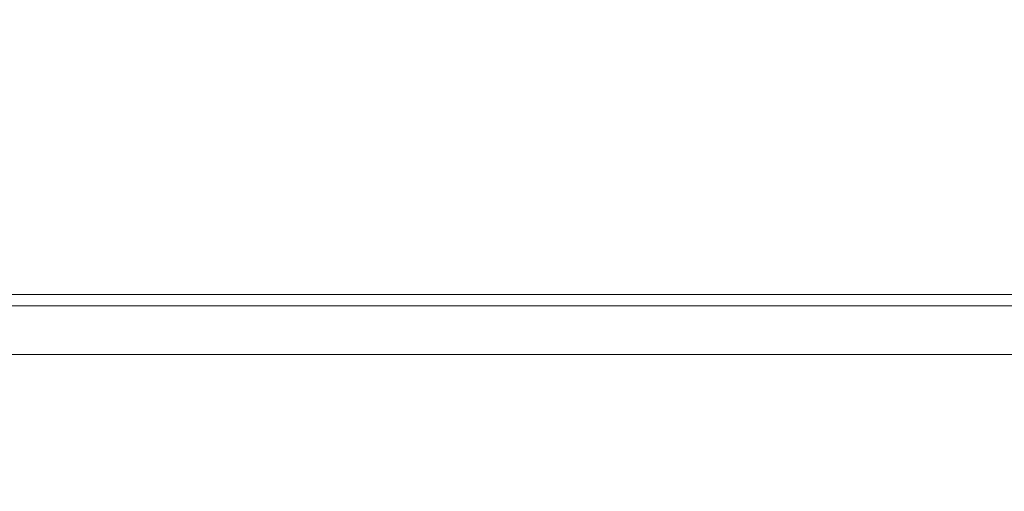
# Model space of a CAD drawing. Extents: x -105 to 105, y -136 to 0.
# Drawn here: x -6 to 12, y -94 to -86 of the extents above; entities that cross this region are included whole.
import ezdxf

# ---------------------------------------------------------------- set-up
doc = ezdxf.new("R2010")
doc.units = 0
doc.header["$LTSCALE"] = 500
doc.header["$MEASUREMENT"] = 0
doc.layers.add('CHROM', color=7, linetype='Continuous')

msp = doc.modelspace()

# ---------------------------------------------------------------- linework, layer by layer
at = {"layer": 'CHROM', "lineweight": 0}
for points, invisible_edges in [([(-5.723, -82.832, 22.125), (-8.463, -82.832, 21.095), (-8.455, -86.686, 20.987), (-5.72, -86.686, 21.987)], 15), ([(-5.723, -82.832, -23.11), (-5.72, -86.686, -22.965), (-8.455, -86.686, -21.989), (-8.463, -82.832, -22.128)], 15), ([(-5.723, -82.832, 22.125), (-5.72, -86.686, 21.987), (-2.905, -86.686, 22.592), (-2.905, -82.832, 22.741)], 15), ([(-5.723, -82.832, -23.11), (-2.905, -82.832, -23.711), (-2.905, -86.686, -23.562), (-5.72, -86.686, -22.965)], 15), ([(-2.905, -82.832, 22.741), (-2.905, -86.686, 22.592), (-0.049, -86.686, 22.795), (-0.049, -82.832, 22.946)], 15), ([(-2.905, -82.832, -23.711), (-0.049, -82.832, -23.916), (-0.049, -86.686, -23.766), (-2.905, -86.686, -23.562)], 15), ([(2.808, -82.832, -23.711), (2.807, -86.686, -23.562), (-0.049, -86.686, -23.766), (-0.049, -82.832, -23.916)], 15), ([(2.808, -82.832, 22.741), (-0.049, -82.832, 22.946), (-0.049, -86.686, 22.795), (2.807, -86.686, 22.592)], 15), ([(5.625, -82.832, -23.11), (5.622, -86.686, -22.965), (2.807, -86.686, -23.562), (2.808, -82.832, -23.711)], 15), ([(5.625, -82.832, 22.125), (2.808, -82.832, 22.741), (2.807, -86.686, 22.592), (5.622, -86.686, 21.987)], 15), ([(5.625, -82.832, -23.11), (8.365, -82.832, -22.128), (8.357, -86.686, -21.989), (5.622, -86.686, -22.965)], 15), ([(5.625, -82.832, 22.125), (5.622, -86.686, 21.987), (8.357, -86.686, 20.987), (8.365, -82.832, 21.095)], 15), ([(8.365, -82.832, 21.095), (8.357, -86.686, 20.987), (10.972, -86.686, 19.598), (10.987, -82.832, 19.65)], 15), ([(8.365, -82.832, -22.128), (10.987, -82.832, -20.777), (10.972, -86.686, -20.646), (8.357, -86.686, -21.989)], 15), ([(13.454, -82.832, 17.789), (10.987, -82.832, 19.65), (10.972, -86.686, 19.598), (13.425, -86.686, 17.825)], 15), ([(13.454, -82.832, -19.071), (13.425, -86.686, -18.952), (10.972, -86.686, -20.646), (10.987, -82.832, -20.777)], 15), ([(-5.716, -88.999, 21.75), (-5.72, -86.686, 21.987), (-8.455, -86.686, 20.987), (-8.443, -88.999, 20.775)], 15), ([(-5.716, -88.999, -22.724), (-8.443, -88.999, -21.758), (-8.455, -86.686, -21.989), (-5.72, -86.686, -22.965)], 15), ([(-5.716, -88.999, 21.75), (-2.904, -88.999, 22.344), (-2.905, -86.686, 22.592), (-5.72, -86.686, 21.987)], 15), ([(-5.716, -88.999, -22.724), (-5.72, -86.686, -22.965), (-2.905, -86.686, -23.562), (-2.904, -88.999, -23.314)], 15), ([(-2.904, -88.999, 22.344), (-0.049, -88.999, 22.545), (-0.049, -86.686, 22.795), (-2.905, -86.686, 22.592)], 15), ([(-2.904, -88.999, -23.314), (-2.905, -86.686, -23.562), (-0.049, -86.686, -23.766), (-0.049, -88.999, -23.515)], 15), ([(2.806, -88.999, -23.314), (-0.049, -88.999, -23.515), (-0.049, -86.686, -23.766), (2.807, -86.686, -23.562)], 15), ([(2.806, -88.999, 22.344), (2.807, -86.686, 22.592), (-0.049, -86.686, 22.795), (-0.049, -88.999, 22.545)], 15), ([(5.618, -88.999, -22.724), (2.806, -88.999, -23.314), (2.807, -86.686, -23.562), (5.622, -86.686, -22.965)], 15), ([(5.618, -88.999, 21.75), (5.622, -86.686, 21.987), (2.807, -86.686, 22.592), (2.806, -88.999, 22.344)], 15), ([(5.618, -88.999, -22.724), (5.622, -86.686, -22.965), (8.357, -86.686, -21.989), (8.346, -88.999, -21.758)], 15), ([(5.618, -88.999, 21.75), (8.346, -88.999, 20.775), (8.357, -86.686, 20.987), (5.622, -86.686, 21.987)], 15), ([(8.346, -88.999, -21.758), (8.357, -86.686, -21.989), (10.972, -86.686, -20.646), (10.946, -88.999, -20.43)], 15), ([(8.346, -88.999, 20.775), (10.946, -88.999, 19.428), (10.972, -86.686, 19.598), (8.357, -86.686, 20.987)], 15), ([(13.376, -88.999, 17.72), (13.425, -86.686, 17.825), (10.972, -86.686, 19.598), (10.946, -88.999, 19.428)], 15), ([(13.376, -88.999, -18.753), (10.946, -88.999, -20.43), (10.972, -86.686, -20.646), (13.425, -86.686, -18.952)], 15), ([(-5.711, -90.168, 21.462), (-5.716, -88.999, 21.75), (-8.443, -88.999, 20.775), (-8.429, -90.168, 20.506)], 15), ([(-5.711, -90.168, -22.433), (-8.429, -90.168, -21.48), (-8.443, -88.999, -21.758), (-5.716, -88.999, -22.724)], 15), ([(-5.711, -90.168, 21.462), (-2.902, -90.168, 22.045), (-2.904, -88.999, 22.344), (-5.716, -88.999, 21.75)], 15), ([(-5.711, -90.168, -22.433), (-5.716, -88.999, -22.724), (-2.904, -88.999, -23.314), (-2.902, -90.168, -23.016)], 15), ([(-2.902, -90.168, 22.045), (-0.049, -90.168, 22.244), (-0.049, -88.999, 22.545), (-2.904, -88.999, 22.344)], 15), ([(-2.902, -90.168, -23.016), (-2.904, -88.999, -23.314), (-0.049, -88.999, -23.515), (-0.049, -90.168, -23.214)], 15), ([(2.804, -90.168, -23.016), (-0.049, -90.168, -23.214), (-0.049, -88.999, -23.515), (2.806, -88.999, -23.314)], 15), ([(2.804, -90.168, 22.045), (2.806, -88.999, 22.344), (-0.049, -88.999, 22.545), (-0.049, -90.168, 22.244)], 15), ([(5.613, -90.168, -22.433), (2.804, -90.168, -23.016), (2.806, -88.999, -23.314), (5.618, -88.999, -22.724)], 15), ([(5.613, -90.168, 21.462), (5.618, -88.999, 21.75), (2.806, -88.999, 22.344), (2.804, -90.168, 22.045)], 15), ([(5.613, -90.168, -22.433), (5.618, -88.999, -22.724), (8.346, -88.999, -21.758), (8.331, -90.168, -21.48)], 15), ([(5.613, -90.168, 21.462), (8.331, -90.168, 20.506), (8.346, -88.999, 20.775), (5.618, -88.999, 21.75)], 15), ([(8.331, -90.168, -21.48), (8.346, -88.999, -21.758), (10.946, -88.999, -20.43), (10.914, -90.168, -20.169)], 15), ([(8.331, -90.168, 20.506), (10.914, -90.168, 19.191), (10.946, -88.999, 19.428), (8.346, -88.999, 20.775)], 15), ([(13.317, -90.168, 17.528), (13.376, -88.999, 17.72), (10.946, -88.999, 19.428), (10.914, -90.168, 19.191)], 15), ([(13.317, -90.168, -18.514), (10.914, -90.168, -20.169), (10.946, -88.999, -20.43), (13.376, -88.999, -18.753)], 15), ([(-5.711, -90.168, 21.462), (-8.429, -90.168, 20.506), (-8.414, -90.591, 20.231), (-5.705, -90.591, 21.171)], 11), ([(-5.711, -90.168, -22.433), (-5.705, -90.591, -22.142), (-8.414, -90.591, -21.201), (-8.429, -90.168, -21.48)], 13), ([(-5.711, -90.168, 21.462), (-5.705, -90.591, 21.171), (-2.901, -90.591, 21.746), (-2.902, -90.168, 22.045)], 13), ([(-5.711, -90.168, -22.433), (-2.902, -90.168, -23.016), (-2.901, -90.591, -22.717), (-5.705, -90.591, -22.142)], 11), ([(-2.902, -90.168, 22.045), (-2.901, -90.591, 21.746), (-0.049, -90.591, 21.942), (-0.049, -90.168, 22.244)], 13), ([(-2.902, -90.168, -23.016), (-0.049, -90.168, -23.214), (-0.049, -90.591, -22.913), (-2.901, -90.591, -22.717)], 11), ([(2.804, -90.168, -23.016), (2.803, -90.591, -22.717), (-0.049, -90.591, -22.913), (-0.049, -90.168, -23.214)], 13), ([(2.804, -90.168, 22.045), (-0.049, -90.168, 22.244), (-0.049, -90.591, 21.942), (2.803, -90.591, 21.746)], 11), ([(5.613, -90.168, -22.433), (5.607, -90.591, -22.142), (2.803, -90.591, -22.717), (2.804, -90.168, -23.016)], 13), ([(5.613, -90.168, 21.462), (2.804, -90.168, 22.045), (2.803, -90.591, 21.746), (5.607, -90.591, 21.171)], 11), ([(5.613, -90.168, -22.433), (8.331, -90.168, -21.48), (8.316, -90.591, -21.201), (5.607, -90.591, -22.142)], 11), ([(5.613, -90.168, 21.462), (5.607, -90.591, 21.171), (8.316, -90.591, 20.231), (8.331, -90.168, 20.506)], 13), ([(8.331, -90.168, -21.48), (10.914, -90.168, -20.169), (10.882, -90.591, -19.908), (8.316, -90.591, -21.201)], 11), ([(8.331, -90.168, 20.506), (8.316, -90.591, 20.231), (10.882, -90.591, 18.937), (10.914, -90.168, 19.191)], 13), ([(13.317, -90.168, 17.528), (10.914, -90.168, 19.191), (10.882, -90.591, 18.937), (13.258, -90.591, 17.305)], 11), ([(13.317, -90.168, -18.514), (13.258, -90.591, -18.275), (10.882, -90.591, -19.908), (10.914, -90.168, -20.169)], 13), ([(-5.705, -90.591, 21.171), (-8.414, -90.591, 20.231), (-8.401, -90.668, 19.997), (-5.7, -90.668, 20.927)], 15), ([(-5.705, -90.591, -22.142), (-5.7, -90.668, -21.897), (-8.401, -90.668, -20.967), (-8.414, -90.591, -21.201)], 15), ([(-5.697, -90.795, 20.778), (-5.7, -90.668, 20.927), (-8.401, -90.668, 19.997), (-8.393, -90.795, 19.855)], 15), ([(-5.697, -90.795, -21.748), (-8.393, -90.795, -20.825), (-8.401, -90.668, -20.967), (-5.7, -90.668, -21.897)], 15), ([(-5.705, -90.591, 21.171), (-5.7, -90.668, 20.927), (-2.899, -90.668, 21.496), (-2.901, -90.591, 21.746)], 15), ([(-5.705, -90.591, -22.142), (-2.901, -90.591, -22.717), (-2.899, -90.668, -22.466), (-5.7, -90.668, -21.897)], 15), ([(-5.697, -90.795, 20.778), (-2.898, -90.795, 21.343), (-2.899, -90.668, 21.496), (-5.7, -90.668, 20.927)], 15), ([(-5.697, -90.795, -21.748), (-5.7, -90.668, -21.897), (-2.899, -90.668, -22.466), (-2.898, -90.795, -22.313)], 15), ([(-2.901, -90.591, 21.746), (-2.899, -90.668, 21.496), (-0.049, -90.668, 21.689), (-0.049, -90.591, 21.942)], 15), ([(-2.901, -90.591, -22.717), (-0.049, -90.591, -22.913), (-0.049, -90.668, -22.66), (-2.899, -90.668, -22.466)], 15), ([(-2.898, -90.795, 21.343), (-0.049, -90.795, 21.535), (-0.049, -90.668, 21.689), (-2.899, -90.668, 21.496)], 15), ([(-2.898, -90.795, -22.313), (-2.899, -90.668, -22.466), (-0.049, -90.668, -22.66), (-0.049, -90.795, -22.505)], 15), ([(2.803, -90.591, -22.717), (2.802, -90.668, -22.466), (-0.049, -90.668, -22.66), (-0.049, -90.591, -22.913)], 15), ([(2.803, -90.591, 21.746), (-0.049, -90.591, 21.942), (-0.049, -90.668, 21.689), (2.802, -90.668, 21.496)], 15), ([(2.8, -90.795, -22.313), (-0.049, -90.795, -22.505), (-0.049, -90.668, -22.66), (2.802, -90.668, -22.466)], 15), ([(2.8, -90.795, 21.343), (2.802, -90.668, 21.496), (-0.049, -90.668, 21.689), (-0.049, -90.795, 21.535)], 15), ([(5.599, -90.795, -21.748), (2.8, -90.795, -22.313), (2.802, -90.668, -22.466), (5.602, -90.668, -21.897)], 15), ([(5.599, -90.795, 20.778), (5.602, -90.668, 20.927), (2.802, -90.668, 21.496), (2.8, -90.795, 21.343)], 15), ([(5.607, -90.591, -22.142), (5.602, -90.668, -21.897), (2.802, -90.668, -22.466), (2.803, -90.591, -22.717)], 15), ([(5.607, -90.591, 21.171), (2.803, -90.591, 21.746), (2.802, -90.668, 21.496), (5.602, -90.668, 20.927)], 15), ([(5.599, -90.795, -21.748), (5.602, -90.668, -21.897), (8.303, -90.668, -20.967), (8.295, -90.795, -20.825)], 15), ([(5.599, -90.795, 20.778), (8.295, -90.795, 19.855), (8.303, -90.668, 19.997), (5.602, -90.668, 20.927)], 15), ([(5.607, -90.591, -22.142), (8.316, -90.591, -21.201), (8.303, -90.668, -20.967), (5.602, -90.668, -21.897)], 15), ([(5.607, -90.591, 21.171), (5.602, -90.668, 20.927), (8.303, -90.668, 19.997), (8.316, -90.591, 20.231)], 15), ([(8.295, -90.795, -20.825), (8.303, -90.668, -20.967), (10.855, -90.668, -19.689), (10.837, -90.795, -19.555)], 15), ([(8.295, -90.795, 19.855), (10.837, -90.795, 18.585), (10.855, -90.668, 18.718), (8.303, -90.668, 19.997)], 15), ([(8.316, -90.591, -21.201), (10.882, -90.591, -19.908), (10.855, -90.668, -19.689), (8.303, -90.668, -20.967)], 15), ([(8.316, -90.591, 20.231), (8.303, -90.668, 19.997), (10.855, -90.668, 18.718), (10.882, -90.591, 18.937)], 15), ([(13.175, -90.795, 16.982), (13.207, -90.668, 17.104), (10.855, -90.668, 18.718), (10.837, -90.795, 18.585)], 15), ([(13.175, -90.795, -17.952), (10.837, -90.795, -19.555), (10.855, -90.668, -19.689), (13.207, -90.668, -18.074)], 15), ([(13.258, -90.591, 17.305), (10.882, -90.591, 18.937), (10.855, -90.668, 18.718), (13.207, -90.668, 17.104)], 15), ([(13.258, -90.591, -18.275), (13.207, -90.668, -18.074), (10.855, -90.668, -19.689), (10.882, -90.591, -19.908)], 15), ([(-5.69, -91.053, 20.685), (-5.697, -90.795, 20.778), (-8.393, -90.795, 19.855), (-8.382, -91.053, 19.766)], 13), ([(-5.69, -91.053, -21.656), (-8.382, -91.053, -20.736), (-8.393, -90.795, -20.825), (-5.697, -90.795, -21.748)], 11), ([(-5.69, -91.053, 20.685), (-2.895, -91.053, 21.247), (-2.898, -90.795, 21.343), (-5.697, -90.795, 20.778)], 11), ([(-5.69, -91.053, -21.656), (-5.697, -90.795, -21.748), (-2.898, -90.795, -22.313), (-2.895, -91.053, -22.218)], 13), ([(-2.895, -91.053, 21.247), (-0.049, -91.053, 21.439), (-0.049, -90.795, 21.535), (-2.898, -90.795, 21.343)], 11), ([(-2.895, -91.053, -22.218), (-2.898, -90.795, -22.313), (-0.049, -90.795, -22.505), (-0.049, -91.053, -22.409)], 13), ([(2.798, -91.053, -22.218), (-0.049, -91.053, -22.409), (-0.049, -90.795, -22.505), (2.8, -90.795, -22.313)], 11), ([(2.798, -91.053, 21.247), (2.8, -90.795, 21.343), (-0.049, -90.795, 21.535), (-0.049, -91.053, 21.439)], 13), ([(5.593, -91.053, -21.656), (2.798, -91.053, -22.218), (2.8, -90.795, -22.313), (5.599, -90.795, -21.748)], 11), ([(5.593, -91.053, 20.685), (5.599, -90.795, 20.778), (2.8, -90.795, 21.343), (2.798, -91.053, 21.247)], 13), ([(5.593, -91.053, -21.656), (5.599, -90.795, -21.748), (8.295, -90.795, -20.825), (8.284, -91.053, -20.736)], 13), ([(5.593, -91.053, 20.685), (8.284, -91.053, 19.766), (8.295, -90.795, 19.855), (5.599, -90.795, 20.778)], 11), ([(8.284, -91.053, -20.736), (8.295, -90.795, -20.825), (10.837, -90.795, -19.555), (10.821, -91.053, -19.472)], 13), ([(8.284, -91.053, 19.766), (10.82, -91.053, 18.502), (10.837, -90.795, 18.585), (8.295, -90.795, 19.855)], 11), ([(13.15, -91.053, 16.906), (13.175, -90.795, 16.982), (10.837, -90.795, 18.585), (10.82, -91.053, 18.502)], 13), ([(13.15, -91.053, -17.876), (10.821, -91.053, -19.472), (10.837, -90.795, -19.555), (13.175, -90.795, -17.952)], 11), ([(-5.69, -91.053, 20.685), (-8.382, -91.053, 19.766), (-8.363, -91.523, 19.694), (-5.678, -91.523, 20.611)], 15), ([(-5.69, -91.053, -21.656), (-5.678, -91.523, -21.581), (-8.363, -91.523, -20.665), (-8.382, -91.053, -20.736)], 15), ([(-5.69, -91.053, 20.685), (-5.678, -91.523, 20.611), (-2.889, -91.523, 21.171), (-2.895, -91.053, 21.247)], 15), ([(-5.69, -91.053, -21.656), (-2.895, -91.053, -22.218), (-2.889, -91.523, -22.141), (-5.678, -91.523, -21.581)], 15), ([(-2.895, -91.053, 21.247), (-2.889, -91.523, 21.171), (-0.049, -91.523, 21.362), (-0.049, -91.053, 21.439)], 15), ([(-2.895, -91.053, -22.218), (-0.049, -91.053, -22.409), (-0.049, -91.523, -22.332), (-2.889, -91.523, -22.141)], 15), ([(2.798, -91.053, -22.218), (2.791, -91.523, -22.141), (-0.049, -91.523, -22.332), (-0.049, -91.053, -22.409)], 15), ([(2.798, -91.053, 21.247), (-0.049, -91.053, 21.439), (-0.049, -91.523, 21.362), (2.791, -91.523, 21.171)], 15), ([(5.593, -91.053, -21.656), (5.58, -91.523, -21.581), (2.791, -91.523, -22.141), (2.798, -91.053, -22.218)], 15), ([(5.593, -91.053, 20.685), (2.798, -91.053, 21.247), (2.791, -91.523, 21.171), (5.58, -91.523, 20.611)], 15), ([(5.593, -91.053, -21.656), (8.284, -91.053, -20.736), (8.265, -91.523, -20.665), (5.58, -91.523, -21.581)], 15), ([(5.593, -91.053, 20.685), (5.58, -91.523, 20.611), (8.265, -91.523, 19.694), (8.284, -91.053, 19.766)], 15), ([(8.284, -91.053, -20.736), (10.821, -91.053, -19.472), (10.796, -91.523, -19.405), (8.265, -91.523, -20.665)], 15), ([(8.284, -91.053, 19.766), (8.265, -91.523, 19.694), (10.796, -91.523, 18.435), (10.82, -91.053, 18.502)], 15), ([(13.15, -91.053, 16.906), (10.82, -91.053, 18.502), (10.796, -91.523, 18.435), (13.12, -91.523, 16.844)], 15), ([(13.15, -91.053, -17.876), (13.12, -91.523, -17.814), (10.796, -91.523, -19.405), (10.821, -91.053, -19.472)], 15), ([(-3.534, -91.663, -25.679), (-6.608, -91.663, -24.671), (-6.54, -91.387, -24.377), (-3.5, -91.387, -25.372)], 15), ([(-3.5, -91.387, -25.372), (-6.54, -91.387, -24.377), (-6.273, -91.438, -23.333), (-3.365, -91.438, -24.284)], 15), ([(-0.407, -91.662, -26.064), (-3.534, -91.663, -25.679), (-3.5, -91.387, -25.372), (-0.407, -91.387, -25.751)], 15), ([(-0.407, -91.387, -25.751), (-3.5, -91.387, -25.372), (-3.365, -91.438, -24.284), (-0.407, -91.438, -24.647)], 15), ([(2.685, -91.387, -25.372), (-0.407, -91.387, -25.751), (-0.407, -91.438, -24.647), (2.55, -91.438, -24.284)], 15), ([(2.719, -91.663, -25.679), (-0.407, -91.662, -26.064), (-0.407, -91.387, -25.751), (2.685, -91.387, -25.372)], 15), ([(5.726, -91.387, -24.377), (2.685, -91.387, -25.372), (2.55, -91.438, -24.284), (5.459, -91.438, -23.333)], 15), ([(5.793, -91.663, -24.671), (2.719, -91.663, -25.679), (2.685, -91.387, -25.372), (5.726, -91.387, -24.377)], 15), ([(8.663, -91.387, -22.909), (5.726, -91.387, -24.377), (5.459, -91.438, -23.333), (8.268, -91.438, -21.929)], 15), ([(8.763, -91.663, -23.185), (5.793, -91.663, -24.671), (5.726, -91.387, -24.377), (8.663, -91.387, -22.909)], 15), ([(11.444, -91.387, -21.112), (8.663, -91.387, -22.909), (8.268, -91.438, -21.929), (10.929, -91.438, -20.21)], 15), ([(11.575, -91.663, -21.365), (8.763, -91.663, -23.185), (8.663, -91.387, -22.909), (11.444, -91.387, -21.112)], 15), ([(14.019, -91.387, -19.128), (11.444, -91.387, -21.112), (10.929, -91.438, -20.21), (13.391, -91.438, -18.312)], 15), ([(14.178, -91.663, -19.358), (11.575, -91.663, -21.365), (11.444, -91.387, -21.112), (14.019, -91.387, -19.128)], 15), ([(-6.273, -91.438, -23.333), (-9.083, -91.438, -21.929), (-7.659, -109.518, -18.393), (-5.311, -109.518, -19.567)], 15), ([(-5.678, -91.523, 20.611), (-8.363, -91.523, 19.694), (-8.33, -92.284, 19.603), (-5.654, -92.284, 20.515)], 15), ([(-5.678, -91.523, -21.581), (-5.654, -92.284, -21.485), (-8.33, -92.284, -20.573), (-8.363, -91.523, -20.665)], 15), ([(-3.365, -91.438, -24.284), (-6.273, -91.438, -23.333), (-5.311, -109.518, -19.567), (-2.88, -109.518, -20.362)], 15), ([(-5.678, -91.523, 20.611), (-5.654, -92.284, 20.515), (-2.877, -92.284, 21.072), (-2.889, -91.523, 21.171)], 15), ([(-5.678, -91.523, -21.581), (-2.889, -91.523, -22.141), (-2.877, -92.284, -22.043), (-5.654, -92.284, -21.485)], 15), ([(-0.407, -91.438, -24.647), (-3.365, -91.438, -24.284), (-2.88, -109.518, -20.362), (-0.407, -109.518, -20.665)], 15), ([(-2.889, -91.523, 21.171), (-2.877, -92.284, 21.072), (-0.049, -92.284, 21.262), (-0.049, -91.523, 21.362)], 15), ([(-2.889, -91.523, -22.141), (-0.049, -91.523, -22.332), (-0.049, -92.284, -22.233), (-2.877, -92.284, -22.043)], 15), ([(2.55, -91.438, -24.284), (-0.407, -91.438, -24.647), (-0.407, -109.518, -20.665), (2.065, -109.518, -20.362)], 15), ([(2.791, -91.523, -22.141), (2.779, -92.284, -22.043), (-0.049, -92.284, -22.233), (-0.049, -91.523, -22.332)], 15), ([(2.791, -91.523, 21.171), (-0.049, -91.523, 21.362), (-0.049, -92.284, 21.262), (2.779, -92.284, 21.072)], 15), ([(5.459, -91.438, -23.333), (2.55, -91.438, -24.284), (2.065, -109.518, -20.362), (4.496, -109.518, -19.567)], 15), ([(5.58, -91.523, -21.581), (5.557, -92.284, -21.485), (2.779, -92.284, -22.043), (2.791, -91.523, -22.141)], 15), ([(5.58, -91.523, 20.611), (2.791, -91.523, 21.171), (2.779, -92.284, 21.072), (5.557, -92.284, 20.515)], 15), ([(8.268, -91.438, -21.929), (5.459, -91.438, -23.333), (4.496, -109.518, -19.567), (6.844, -109.518, -18.393)], 15), ([(5.58, -91.523, -21.581), (8.265, -91.523, -20.665), (8.232, -92.284, -20.573), (5.557, -92.284, -21.485)], 15), ([(5.58, -91.523, 20.611), (5.557, -92.284, 20.515), (8.232, -92.284, 19.603), (8.265, -91.523, 19.694)], 15), ([(10.929, -91.438, -20.21), (8.268, -91.438, -21.929), (6.844, -109.518, -18.393), (9.068, -109.518, -16.956)], 15), ([(8.265, -91.523, -20.665), (10.796, -91.523, -19.405), (10.754, -92.284, -19.319), (8.232, -92.284, -20.573)], 15), ([(8.265, -91.523, 19.694), (8.232, -92.284, 19.603), (10.754, -92.284, 18.349), (10.796, -91.523, 18.435)], 15), ([(13.391, -91.438, -18.312), (10.929, -91.438, -20.21), (9.068, -109.518, -16.956), (11.127, -109.518, -15.37)], 15), ([(13.12, -91.523, 16.844), (10.796, -91.523, 18.435), (10.754, -92.284, 18.349), (13.072, -92.284, 16.765)], 15), ([(13.12, -91.523, -17.814), (13.072, -92.284, -17.736), (10.754, -92.284, -19.319), (10.796, -91.523, -19.405)], 15), ([(15.619, -91.438, -16.231), (13.391, -91.438, -18.312), (11.127, -109.518, -15.37), (12.989, -109.518, -13.631)], 15), ([(-6.517, -98.892, -25.073), (-6.608, -91.663, -24.671), (-3.534, -91.663, -25.679), (-3.488, -98.91, -26.125)], 13), ([(-3.488, -98.91, -26.125), (-3.534, -91.663, -25.679), (-0.407, -91.662, -26.064), (-0.407, -98.918, -26.53)], 13), ([(2.673, -98.91, -26.125), (-0.407, -98.918, -26.53), (-0.407, -91.662, -26.064), (2.719, -91.663, -25.679)], 11), ([(5.702, -98.892, -25.073), (2.673, -98.91, -26.125), (2.719, -91.663, -25.679), (5.793, -91.663, -24.671)], 11), ([(5.702, -98.892, -25.073), (5.793, -91.663, -24.671), (8.763, -91.663, -23.185), (8.628, -98.871, -23.539)], 13), ([(8.628, -98.871, -23.539), (8.763, -91.663, -23.185), (11.575, -91.663, -21.365), (11.399, -98.854, -21.688)], 13), ([(13.964, -98.847, -19.683), (11.399, -98.854, -21.688), (11.575, -91.663, -21.365), (14.178, -91.663, -19.358)], 11), ([(-5.617, -93.416, 20.36), (-5.654, -92.284, 20.515), (-8.33, -92.284, 19.603), (-8.276, -93.416, 19.454)], 15), ([(-5.617, -93.416, -21.33), (-8.276, -93.416, -20.424), (-8.33, -92.284, -20.573), (-5.654, -92.284, -21.485)], 15), ([(-5.617, -93.416, 20.36), (-2.858, -93.416, 20.913), (-2.877, -92.284, 21.072), (-5.654, -92.284, 20.515)], 15), ([(-5.617, -93.416, -21.33), (-5.654, -92.284, -21.485), (-2.877, -92.284, -22.043), (-2.858, -93.416, -21.883)], 15), ([(-2.858, -93.416, 20.913), (-0.049, -93.416, 21.102), (-0.049, -92.284, 21.262), (-2.877, -92.284, 21.072)], 15), ([(-2.858, -93.416, -21.883), (-2.877, -92.284, -22.043), (-0.049, -92.284, -22.233), (-0.049, -93.416, -22.072)], 15), ([(2.76, -93.416, -21.883), (-0.049, -93.416, -22.072), (-0.049, -92.284, -22.233), (2.779, -92.284, -22.043)], 15), ([(2.76, -93.416, 20.913), (2.779, -92.284, 21.072), (-0.049, -92.284, 21.262), (-0.049, -93.416, 21.102)], 15), ([(5.519, -93.416, -21.33), (2.76, -93.416, -21.883), (2.779, -92.284, -22.043), (5.557, -92.284, -21.485)], 15), ([(5.519, -93.416, 20.36), (5.557, -92.284, 20.515), (2.779, -92.284, 21.072), (2.76, -93.416, 20.913)], 15), ([(5.519, -93.416, -21.33), (5.557, -92.284, -21.485), (8.232, -92.284, -20.573), (8.178, -93.416, -20.424)], 15), ([(5.519, -93.416, 20.36), (8.178, -93.416, 19.454), (8.232, -92.284, 19.603), (5.557, -92.284, 20.515)], 15), ([(8.178, -93.416, -20.424), (8.232, -92.284, -20.573), (10.754, -92.284, -19.319), (10.687, -93.416, -19.18)], 15), ([(8.178, -93.416, 19.454), (10.687, -93.416, 18.209), (10.754, -92.284, 18.349), (8.232, -92.284, 19.603)], 15), ([(12.996, -93.416, 16.638), (13.072, -92.284, 16.765), (10.754, -92.284, 18.349), (10.687, -93.416, 18.209)], 15), ([(12.996, -93.416, -17.608), (10.687, -93.416, -19.18), (10.754, -92.284, -19.319), (13.072, -92.284, -17.736)], 15), ([(-5.561, -94.813, 20.134), (-5.617, -93.416, 20.36), (-8.276, -93.416, 19.454), (-8.196, -94.813, 19.238)], 15), ([(-5.561, -94.813, -21.104), (-8.196, -94.813, -20.209), (-8.276, -93.416, -20.424), (-5.617, -93.416, -21.33)], 15), ([(-5.561, -94.813, 20.134), (-2.829, -94.813, 20.681), (-2.858, -93.416, 20.913), (-5.617, -93.416, 20.36)], 15), ([(-5.561, -94.813, -21.104), (-5.617, -93.416, -21.33), (-2.858, -93.416, -21.883), (-2.829, -94.813, -21.652)], 15), ([(-2.829, -94.813, 20.681), (-0.049, -94.813, 20.868), (-0.049, -93.416, 21.102), (-2.858, -93.416, 20.913)], 15), ([(-2.829, -94.813, -21.652), (-2.858, -93.416, -21.883), (-0.049, -93.416, -22.072), (-0.049, -94.813, -21.838)], 15), ([(2.732, -94.813, -21.652), (-0.049, -94.813, -21.838), (-0.049, -93.416, -22.072), (2.76, -93.416, -21.883)], 15), ([(2.732, -94.813, 20.681), (2.76, -93.416, 20.913), (-0.049, -93.416, 21.102), (-0.049, -94.813, 20.868)], 15), ([(5.463, -94.813, -21.104), (2.732, -94.813, -21.652), (2.76, -93.416, -21.883), (5.519, -93.416, -21.33)], 15), ([(5.463, -94.813, 20.134), (5.519, -93.416, 20.36), (2.76, -93.416, 20.913), (2.732, -94.813, 20.681)], 15), ([(5.463, -94.813, -21.104), (5.519, -93.416, -21.33), (8.178, -93.416, -20.424), (8.098, -94.813, -20.209)], 15), ([(5.463, -94.813, 20.134), (8.098, -94.813, 19.238), (8.178, -93.416, 19.454), (5.519, -93.416, 20.36)], 15), ([(8.098, -94.813, -20.209), (8.178, -93.416, -20.424), (10.687, -93.416, -19.18), (10.586, -94.813, -18.977)], 15), ([(8.098, -94.813, 19.238), (10.586, -94.813, 18.007), (10.687, -93.416, 18.209), (8.178, -93.416, 19.454)], 15), ([(12.879, -94.813, 16.452), (12.996, -93.416, 16.638), (10.687, -93.416, 18.209), (10.586, -94.813, 18.007)], 15), ([(12.879, -94.813, -17.423), (10.586, -94.813, -18.977), (10.687, -93.416, -19.18), (12.996, -93.416, -17.608)], 15), ([(13.391, -94.218, 17.82), (15.619, -93.854, 15.863), (12.989, -109.518, 13.197), (11.127, -109.518, 14.833)], 15)]:
    msp.add_3dface(points, dxfattribs=dict(at, invisible_edges=invisible_edges))

doc.saveas('drawing.dxf')
